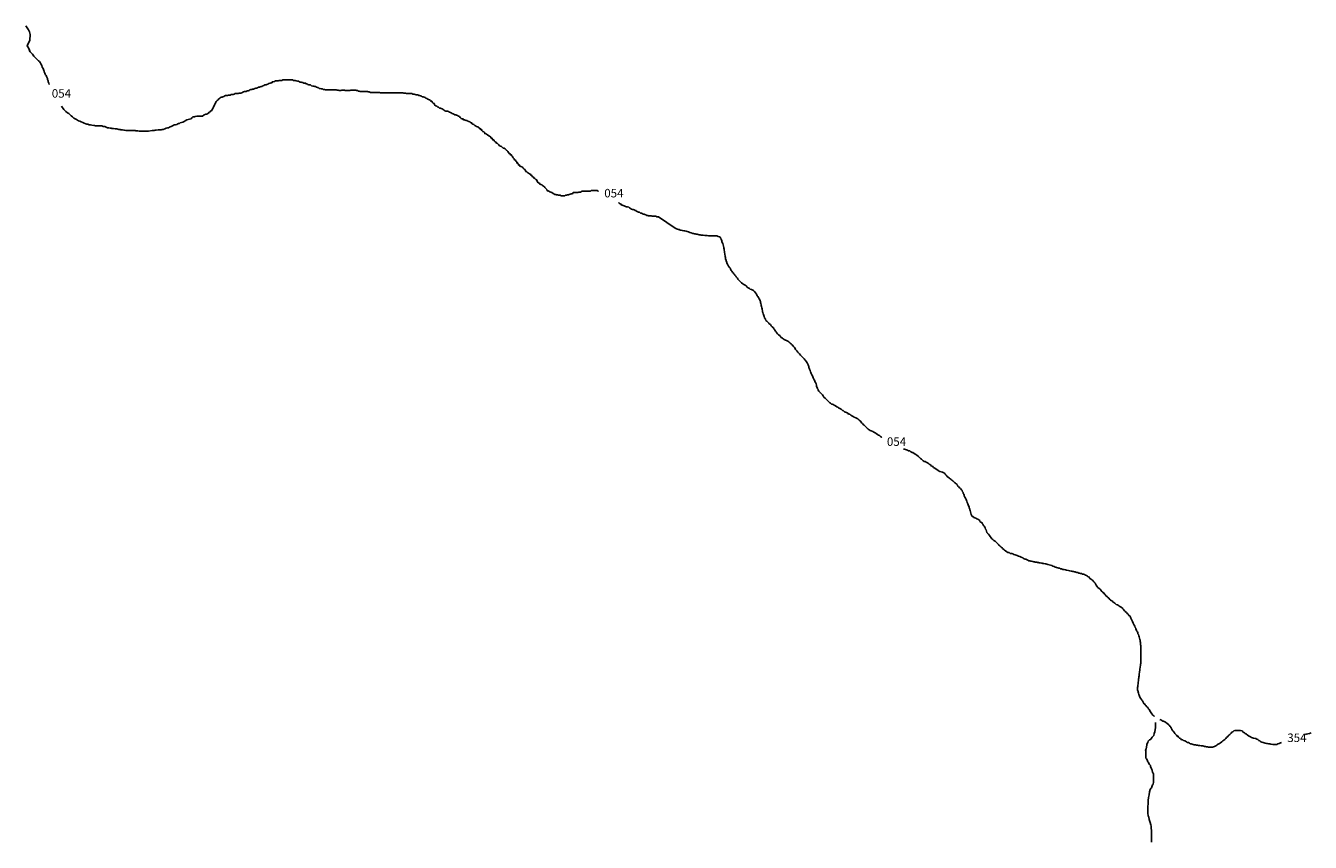
# Model space of a CAD drawing. Extents: x 617145 to 828683, y 8671993 to 8894292.
# Drawn here: x 619569 to 710348, y 8836593 to 8894292 of the extents above; entities that cross this region are included whole.
import ezdxf

# ---------------------------------------------------------------- set-up
doc = ezdxf.new("R2010")
doc.units = 0

msp = doc.modelspace()

# ---------------------------------------------------------------- linework, layer by layer
at = {"layer": '0PAL_ROD'}
for points in [[(619867.94, 8892519), (619775.94, 8892727), (619683.88, 8892865), (619729.94, 8892980), (619821.94, 8893141), (619867.94, 8893279), (619891, 8893670), (619844.94, 8893854), (619775.94, 8893992), (619568.88, 8894292)], [(619824.94, 8892542), (619892.25, 8892453), (619935.81, 8892403), (619991.69, 8892328), (620047.69, 8892284), (620097.38, 8892203), (620153.38, 8892147), (620234.19, 8892053), (620290.19, 8892003), (620346.06, 8891928), (620402.13, 8891890), (620464.25, 8891809), (620545.13, 8891753), (620588.63, 8891690), (620644.5, 8891596), (620700.38, 8891477), (620743.75, 8891365), (620793.38, 8891259), (620855.44, 8891127), (620867.75, 8891071), (620867.69, 8891021), (620917.31, 8890927), (620954.56, 8890871), (620960.75, 8890821), (621010.44, 8890764), (621047.69, 8890696), (621091.13, 8890614), (621103.5, 8890552), (621109.56, 8890489), (621146.81, 8890395), (621152.88, 8890327), (621196.31, 8890233), (621238.75, 8890142)], [(660047.5, 8882605), (660012.69, 8882605), (659948.88, 8882637), (659885.25, 8882636), (659821.63, 8882636), (659726.25, 8882636), (659662.63, 8882636), (659599, 8882636), (659535.44, 8882636), (659472, 8882603), (659408.38, 8882603), (659344.75, 8882603), (659281.19, 8882603), (659217.56, 8882603), (659154, 8882603), (659090.38, 8882603), (659026.75, 8882602), (658963.13, 8882602), (658899.56, 8882602), (658836.13, 8882570), (658772.75, 8882538), (658709.13, 8882538), (658645.56, 8882538), (658582.13, 8882506), (658518.5, 8882505), (658454.94, 8882505), (658391.31, 8882505), (658327.69, 8882505), (658264.13, 8882505), (658232.75, 8882441), (658169.31, 8882409), (658105.69, 8882409), (658042.31, 8882377), (657978.69, 8882376), (657915.31, 8882344), (657851.69, 8882344), (657788.31, 8882312), (657724.69, 8882312), (657661.31, 8882280), (657597.69, 8882280), (657534.06, 8882280), (657470.5, 8882280), (657406.88, 8882279), (657343.06, 8882311), (657279.44, 8882311), (657215.81, 8882311), (657152, 8882343), (657088.44, 8882342), (657024.63, 8882374), (656961, 8882374), (656897.19, 8882406), (656833.38, 8882437), (656737.56, 8882501), (656673.75, 8882533), (656609.94, 8882564), (656546.13, 8882596), (656482.31, 8882628), (656418.69, 8882628), (656386.25, 8882723), (656322.25, 8882787), (656258.25, 8882850), (656226, 8882914), (656162.19, 8882946), (656098.19, 8883010), (656034.38, 8883041), (655970.56, 8883073), (655906.75, 8883105), (655874.5, 8883168), (655810.69, 8883200), (655746.88, 8883232), (655746.5, 8883296), (655682.69, 8883327), (655682.25, 8883391), (655618.44, 8883423), (655554.44, 8883486), (655490.63, 8883518), (655458.44, 8883582), (655362.56, 8883645), (655330.38, 8883709), (655266.56, 8883741), (655234.38, 8883805), (655170.5, 8883836), (655106.69, 8883868), (655042.88, 8883900), (654978.88, 8883963), (654915.06, 8883995), (654882.88, 8884059), (654850.63, 8884122), (654786.81, 8884154), (654722.81, 8884218), (654690.56, 8884282), (654626.81, 8884313), (654562.94, 8884345), (654499.13, 8884377), (654466.94, 8884440), (654403.31, 8884440), (654402.94, 8884504), (654339.13, 8884536), (654338.69, 8884600), (654275.13, 8884599), (654274.69, 8884663), (654210.63, 8884727), (654178.44, 8884790), (654114.63, 8884822), (654082.38, 8884886), (654018.38, 8884949), (653986.19, 8885013), (653953.94, 8885077), (653890.13, 8885109), (653889.69, 8885172), (653826.13, 8885172), (653793.94, 8885236), (653730.13, 8885268), (653697.88, 8885331), (653633.88, 8885395), (653601.63, 8885459), (653537.81, 8885490), (653505.63, 8885554), (653441.81, 8885586), (653377.81, 8885649), (653314.19, 8885649), (653250.19, 8885713), (653186.38, 8885745), (653122.56, 8885776), (653058.69, 8885808), (652994.69, 8885872), (652898.69, 8885967), (652834.88, 8885999), (652802.63, 8886063), (652738.81, 8886094), (652674.81, 8886158), (652642.63, 8886222), (652579, 8886221), (652546.81, 8886285), (652514.56, 8886349), (652450.94, 8886349), (652418.5, 8886444), (652354.75, 8886476), (652290.88, 8886508), (652195.06, 8886571), (652131.06, 8886635), (652067.25, 8886667), (652003.63, 8886666), (652003.19, 8886730), (651939.19, 8886794), (651875.38, 8886826), (651811.38, 8886889), (651779.13, 8886953), (651715.56, 8886953), (651715.13, 8887016), (651651.56, 8887016), (651619.31, 8887080), (651555.5, 8887112), (651491.69, 8887143), (651427.88, 8887175), (651364.06, 8887207), (651300.25, 8887239), (651236.25, 8887302), (651172.44, 8887334), (651108.63, 8887366), (651076.38, 8887429), (651012.56, 8887461), (650948.75, 8887493), (650884.94, 8887525), (650821.13, 8887556), (650757.31, 8887588), (650693.75, 8887588), (650629.94, 8887620), (650566.13, 8887651), (650502.5, 8887651), (650470.31, 8887715), (650406.69, 8887715), (650342.88, 8887746), (650278.81, 8887810), (650214.81, 8887874), (650151, 8887905), (650087.19, 8887937), (650023.38, 8887969), (649959.56, 8888001), (649895.94, 8888000), (649832.13, 8888032), (649768.31, 8888064), (649704.56, 8888096), (649640.69, 8888127), (649576.88, 8888159), (649513.06, 8888191), (649449.25, 8888222), (649385.44, 8888254), (649321.88, 8888254), (649258.25, 8888254), (649194.44, 8888286), (649130.63, 8888317), (649066.63, 8888381), (649002.81, 8888413), (648939, 8888444), (648875.19, 8888476), (648811.56, 8888476), (648747.56, 8888540), (648683.94, 8888539), (648619.94, 8888603), (648556.13, 8888635), (648492.31, 8888667), (648460.06, 8888730), (648427.88, 8888794), (648364.06, 8888826), (648300, 8888889), (648267.81, 8888953), (648204.19, 8888953), (648172, 8889016), (648108.19, 8889048), (648044.38, 8889080), (647980.56, 8889112), (647916.75, 8889143), (647852.94, 8889175), (647789.13, 8889207), (647725.31, 8889239), (647661.5, 8889270), (647597.88, 8889270), (647534.06, 8889302), (647470.25, 8889334), (647406.44, 8889365), (647342.81, 8889365), (647279, 8889397), (647215.44, 8889397), (647151.81, 8889397), (647088, 8889428), (647024.19, 8889460), (646928.75, 8889460), (646864.94, 8889492), (646801.38, 8889491), (646737.75, 8889491), (646674.13, 8889491), (646610.56, 8889491), (646546.94, 8889491), (646483.31, 8889491), (646419.5, 8889522), (646355.88, 8889522), (646292.31, 8889522), (646228.5, 8889554), (646164.88, 8889554), (646101.25, 8889553), (646037.69, 8889553), (645974.06, 8889553), (645910.44, 8889553), (645846.88, 8889553), (645783.25, 8889553), (645719.63, 8889552), (645656.06, 8889552), (645592.44, 8889552), (645528.81, 8889552), (645465.19, 8889552), (645401.63, 8889552), (645338, 8889551), (645274.38, 8889551), (645179, 8889551), (645083.56, 8889551), (645019.94, 8889551), (644956.38, 8889550), (644892.75, 8889550), (644829.13, 8889550), (644765.56, 8889550), (644701.94, 8889550), (644638.31, 8889550), (644574.5, 8889581), (644510.88, 8889581), (644447.31, 8889581), (644383.69, 8889581), (644320.06, 8889581), (644256.5, 8889581), (644192.88, 8889580), (644129.25, 8889580), (644065.63, 8889580), (644002.06, 8889580), (643938.44, 8889580), (643842.81, 8889611), (643779.25, 8889611), (643715.38, 8889643), (643651.81, 8889643), (643588.19, 8889643), (643524.56, 8889643), (643461, 8889642), (643397.38, 8889642), (643333.81, 8889642), (643270.19, 8889642), (643206.56, 8889642), (643142.75, 8889673), (643079.13, 8889673), (643015.31, 8889705), (642951.69, 8889705), (642887.88, 8889737), (642824.31, 8889736), (642760.69, 8889736), (642665.31, 8889736), (642601.69, 8889736), (642538.06, 8889736), (642474.69, 8889704), (642411.06, 8889704), (642347.44, 8889703), (642283.88, 8889703), (642220.25, 8889703), (642156.63, 8889703), (642092.81, 8889735), (642029.19, 8889734), (641965.63, 8889734), (641902, 8889734), (641838.63, 8889702), (641775, 8889702), (641711.38, 8889702), (641647.56, 8889733), (641584, 8889733), (641520.19, 8889765), (641456.56, 8889765), (641392.94, 8889765), (641329.31, 8889765), (641265.75, 8889764), (641202.13, 8889764), (641138.5, 8889764), (641074.94, 8889764), (641011.31, 8889764), (640947.69, 8889764), (640884.06, 8889763), (640820.5, 8889763), (640756.88, 8889763), (640693.06, 8889795), (640597.69, 8889795), (640533.81, 8889826), (640470.25, 8889826), (640374.63, 8889858), (640311, 8889858), (640247, 8889921), (640183.38, 8889921), (640119.56, 8889953), (640055.75, 8889985), (639992.19, 8889984), (639928.38, 8890016), (639864.75, 8890016), (639769.13, 8890048), (639705.13, 8890111), (639641.5, 8890111), (639577.88, 8890111), (639514.06, 8890143), (639450.25, 8890174), (639386.69, 8890174), (639354.44, 8890238), (639290.81, 8890238), (639227.19, 8890238), (639163.44, 8890269), (639099.81, 8890269), (639036, 8890301), (638972.38, 8890301), (638908.56, 8890332), (638844.75, 8890364), (638781.19, 8890364), (638685.56, 8890396), (638621.75, 8890427), (638558.13, 8890427), (638494.5, 8890427), (638430.69, 8890459), (638367.13, 8890459), (638303.5, 8890458), (638239.88, 8890458), (638144.5, 8890458), (638080.88, 8890458), (637985.44, 8890458), (637921.88, 8890458), (637826.44, 8890457), (637731.06, 8890457), (637667.63, 8890425), (637604, 8890425), (637540.44, 8890425), (637476.81, 8890424), (637413.44, 8890392), (637349.81, 8890392), (637286.19, 8890392), (637222.63, 8890392), (637159.19, 8890360), (637064, 8890328), (637000.38, 8890328), (636969, 8890264), (636905.38, 8890264), (636842, 8890232), (636746.81, 8890199), (636683.38, 8890167), (636620, 8890135), (636556.56, 8890103), (636461.19, 8890103), (636397.81, 8890071), (636334.38, 8890039), (636271, 8890007), (636207.38, 8890007), (636143.94, 8889975), (636080.56, 8889943), (636016.94, 8889942), (635953.56, 8889910), (635890.13, 8889878), (635826.56, 8889878), (635763.13, 8889846), (635667.94, 8889814), (635604.31, 8889814), (635540.94, 8889782), (635477.31, 8889782), (635413.94, 8889750), (635350.56, 8889718), (635287.13, 8889686), (635223.5, 8889685), (635160.13, 8889653), (635096.5, 8889653), (635032.94, 8889653), (634969.5, 8889621), (634906.13, 8889589), (634842.69, 8889557), (634779.31, 8889525), (634715.69, 8889525), (634652.13, 8889524), (634588.69, 8889492), (634493.31, 8889492), (634429.69, 8889492), (634366.06, 8889492), (634302.69, 8889460), (634239.25, 8889428), (634175.69, 8889428), (634080.25, 8889427), (634016.88, 8889395), (633953.25, 8889395), (633889.63, 8889395), (633826.25, 8889363), (633762.63, 8889363), (633699.06, 8889363), (633635.63, 8889331), (633572.25, 8889299), (633508.81, 8889266), (633445.44, 8889234), (633381.81, 8889234), (633318.44, 8889202), (633255.25, 8889138), (633191.81, 8889106), (633160.44, 8889042), (633097.06, 8889010), (633033.88, 8888946), (633002.44, 8888883), (632971.06, 8888819), (632939.69, 8888755), (632908.31, 8888691), (632876.88, 8888627), (632845.5, 8888563), (632814.13, 8888499), (632782.75, 8888436), (632751.31, 8888372), (632719.94, 8888308), (632656.56, 8888276), (632593.38, 8888212), (632529.94, 8888180), (632498.56, 8888116), (632435.19, 8888084), (632371.75, 8888052), (632308.13, 8888052), (632180.44, 8887987)], [(622092.63, 8888613), (622102.69, 8888600), (622152.44, 8888525), (622208.31, 8888438), (622264.31, 8888381), (622326.44, 8888306), (622413.5, 8888219), (622519.25, 8888137), (622612.63, 8888081), (622674.88, 8888037), (622730.81, 8887981), (622786.75, 8887912), (622880.13, 8887856), (622973.44, 8887768), (623066.75, 8887706), (623147.69, 8887662), (623290.88, 8887581), (623396.69, 8887537), (623496.31, 8887493), (623602.19, 8887455), (623708.06, 8887405), (623813.88, 8887362), (623888.63, 8887343), (623950.88, 8887324), (624050.56, 8887299), (624137.81, 8887293), (624243.69, 8887255), (624374.5, 8887236), (624430.56, 8887230), (624511.56, 8887224), (624642.44, 8887218), (624816.94, 8887211), (624947.75, 8887205), (625047.44, 8887180), (625153.31, 8887161), (625246.69, 8887117), (625340.13, 8887086), (625446.06, 8887074), (625545.75, 8887061), (625601.75, 8887049), (625664.06, 8887036), (625763.75, 8887024), (625894.63, 8887011), (626019.25, 8886998), (626087.75, 8886992), (626150, 8886967), (626237.25, 8886955), (626293.31, 8886942), (626361.88, 8886936), (626417.94, 8886930), (626498.94, 8886917), (626561.19, 8886911), (626654.69, 8886898), (626729.44, 8886886), (626810.44, 8886880), (626903.88, 8886880), (626960, 8886880), (627016.06, 8886880), (627171.88, 8886880), (627302.75, 8886880), (627358.81, 8886873), (627414.88, 8886873), (627477.19, 8886867), (627583.13, 8886842), (627676.56, 8886842), (627751.38, 8886842), (627863.5, 8886842), (627950.81, 8886842), (628006.88, 8886842), (628131.5, 8886842), (628249.88, 8886842), (628499.25, 8886886), (628655.06, 8886892), (628723.69, 8886904), (628779.75, 8886911), (628923.13, 8886923), (629054, 8886929), (629141.25, 8886936), (629209.88, 8886948), (629278.44, 8886961), (629390.69, 8887011), (629503, 8887061), (629584, 8887073), (629671.25, 8887073), (629739.94, 8887117), (629889.63, 8887198), (629989.5, 8887248), (630070.56, 8887286), (630164.06, 8887298), (630257.56, 8887317), (630313.75, 8887354), (630376.13, 8887386), (630432.25, 8887392), (630494.63, 8887436), (630588.19, 8887461), (630663, 8887480), (630775.25, 8887523), (630831.44, 8887573), (630962.44, 8887630), (631056, 8887667), (631155.75, 8887692), (631255.5, 8887711), (631299.31, 8887780), (631380.44, 8887842), (631442.81, 8887855), (631498.88, 8887861), (631555, 8887886), (631661, 8887898), (631766.94, 8887898), (631823, 8887898), (631891.56, 8887898), (631947.63, 8887898), (632059.81, 8887898), (632180.44, 8887987)], [(664286.06, 8880798), (664222.44, 8880798), (664158.81, 8880798), (664095, 8880829), (664031.44, 8880829), (663967.81, 8880829), (663904.25, 8880829), (663840.56, 8880829), (663776.81, 8880860), (663713.19, 8880860), (663649.56, 8880860), (663585.94, 8880860), (663522.19, 8880892), (663458.56, 8880892), (663394.75, 8880923), (663330.94, 8880955), (663267.13, 8880987), (663203.5, 8880987), (663139.69, 8881018), (663075.88, 8881050), (663012.25, 8881050), (662948.25, 8881113), (662884.63, 8881113), (662820.88, 8881145), (662725.25, 8881177), (662693, 8881240), (662629.44, 8881240), (662565.56, 8881272), (662501.75, 8881304), (662438.19, 8881304), (662374.31, 8881335), (662310.56, 8881367), (662246.5, 8881431), (662182.75, 8881462), (662087.13, 8881494), (662023.5, 8881494), (661959.69, 8881526), (661864.06, 8881557), (661800.25, 8881589), (661736.44, 8881621), (661672.88, 8881620), (661640.63, 8881684), (661576.81, 8881716), (661513, 8881748), (661464.94, 8881795)], [(680064.13, 8865198), (680048.63, 8865208), (679980, 8865261), (679911.69, 8865326), (679842.75, 8865365), (679761.38, 8865418), (679680.06, 8865471), (679592.38, 8865524), (679504.5, 8865570), (679435.88, 8865622), (679316.44, 8865676), (679240.69, 8865697), (679184.63, 8865743), (679103.25, 8865795), (679021.94, 8865848), (678991.38, 8865900), (678904.31, 8865978), (678829.88, 8866056), (678754.94, 8866108), (678699.56, 8866186), (678630.94, 8866238), (678600.38, 8866290), (678557.19, 8866341), (678463.75, 8866420), (678420.5, 8866471), (678377.25, 8866523), (678320.38, 8866537), (678232.38, 8866578), (678119.19, 8866625), (678037.81, 8866677), (677950.13, 8866730), (677868.81, 8866783), (677800.13, 8866835), (677724.25, 8866850), (677655.75, 8866909), (677580.63, 8866955), (677499, 8866995), (677423.25, 8867016), (677330.13, 8867107), (677279.44, 8867114), (677192.5, 8867199), (677098.5, 8867252), (677004.25, 8867298), (676948.19, 8867344), (676884.81, 8867352), (676797.94, 8867437), (676710.06, 8867483), (676628.44, 8867523), (676559, 8867544), (676508.38, 8867551), (676446.25, 8867610), (676396.19, 8867643), (676352.94, 8867695), (676265.88, 8867773), (676191.81, 8867864), (676123.31, 8867922), (676060.88, 8867968), (675980.25, 8868053), (675925.38, 8868149), (675882.13, 8868201), (675801.69, 8868292), (675733.25, 8868350), (675696.5, 8868408), (675627.88, 8868461), (675578.88, 8868538), (675567.38, 8868589), (675530.5, 8868641), (675531.69, 8868691), (675457.94, 8868795), (675447.31, 8868884), (675418, 8868986), (675375.69, 8869076), (675345.75, 8869152), (675327.88, 8869204), (675297.5, 8869261), (675266.94, 8869313), (675224.75, 8869409), (675182.31, 8869492), (675177.13, 8869543), (675128.31, 8869627), (675085.81, 8869710), (675062.38, 8869793), (675031.88, 8869845), (675008.56, 8869934), (674966.06, 8870018), (674942.63, 8870101), (674912.13, 8870152), (674900.63, 8870203), (674895.81, 8870267), (674859.06, 8870325), (674828.69, 8870383), (674786.19, 8870466), (674750.06, 8870549), (674700.44, 8870601), (674657.19, 8870653), (674583.13, 8870744), (674539.88, 8870795), (674471.88, 8870873), (674409.56, 8870925), (674322.63, 8871010), (674248.69, 8871107), (674180.19, 8871166), (674143.44, 8871224), (674063.06, 8871314), (673976.38, 8871412), (673946.63, 8871495), (673903.38, 8871547), (673835.38, 8871624), (673767.75, 8871721), (673692.75, 8871774), (673655.88, 8871825), (673580.75, 8871871), (673506.5, 8871956), (673418.81, 8872009), (673343.69, 8872055), (673254.94, 8872063), (673167.25, 8872116), (673098.44, 8872162), (673042.5, 8872214), (672961, 8872261), (672893.13, 8872345), (672850.06, 8872403), (672774.88, 8872449), (672706.88, 8872527), (672632.5, 8872605), (672595.56, 8872656), (672558.88, 8872714), (672515.75, 8872772), (672479, 8872830), (672442.13, 8872882), (672405.25, 8872934), (672318.13, 8873012), (672243.75, 8873090), (672195.25, 8873186), (672113.75, 8873232), (672076.88, 8873284), (672014.56, 8873336), (671946.5, 8873414), (671878.06, 8873473), (671848.25, 8873556), (671780.5, 8873646), (671744.69, 8873742), (671721.25, 8873825), (671709.75, 8873876), (671685.75, 8873934), (671656.13, 8874024), (671644.63, 8874075), (671633.56, 8874145), (671616.81, 8874240), (671611.63, 8874291), (671594.44, 8874367), (671570.81, 8874444), (671553.75, 8874527), (671548.63, 8874578), (671525, 8874655), (671501.75, 8874744), (671483.88, 8874795), (671459.88, 8874853), (671436.25, 8874929), (671393.31, 8874994), (671344.5, 8875077), (671308.38, 8875161), (671265.13, 8875213), (671247.44, 8875270), (671216.88, 8875322), (671149.19, 8875412), (671075.06, 8875503), (670994.31, 8875581), (670900.31, 8875634), (670849.63, 8875641), (670774.5, 8875687), (670724.44, 8875720), (670624.06, 8875773), (670548.94, 8875820), (670481.06, 8875904), (670406.06, 8875956), (670318.38, 8876009), (670237, 8876062), (670156.13, 8876134), (670063, 8876225), (669969.75, 8876309), (669895.5, 8876394), (669858.75, 8876452), (669784.69, 8876542), (669741.44, 8876594), (669692.13, 8876659), (669649.06, 8876717), (669599.44, 8876769), (669556.19, 8876820), (669513.13, 8876879), (669476.56, 8876943), (669433.31, 8876995), (669390.19, 8877053), (669378.75, 8877104), (669341.81, 8877155), (669304.94, 8877207), (669231, 8877304), (669195, 8877394), (669151.94, 8877452), (669115.19, 8877510), (669110.5, 8877580), (669073.94, 8877644), (669063.31, 8877733), (669033.25, 8877803), (669022.19, 8877873), (669010.75, 8877924), (668999.38, 8877982), (668987.88, 8878033), (668977.31, 8878122), (668965.81, 8878173), (668955.06, 8878255), (668944.38, 8878338), (668934.06, 8878440), (668922.56, 8878491), (668912, 8878580), (668913.19, 8878631), (668889.63, 8878707), (668853.63, 8878797), (668830.5, 8878893), (668788.19, 8878983), (668770.31, 8879034), (668753.25, 8879117), (668722.88, 8879174), (668705, 8879226), (668674.5, 8879277), (668656.63, 8879328), (668588, 8879381), (668493.38, 8879408), (668417.75, 8879435), (668367.13, 8879443), (668309.94, 8879444), (668259.19, 8879446), (668208.38, 8879447), (668138.5, 8879449), (668081.38, 8879450), (667960.69, 8879453), (667909.94, 8879454), (667814.69, 8879456), (667719.44, 8879459), (667668.63, 8879460), (667560.81, 8879469), (667446.81, 8879484), (667389.81, 8879492), (667313.75, 8879500), (667231.5, 8879515), (667149.13, 8879523), (667079.75, 8879544), (667010, 8879552), (666940.63, 8879573), (666883.63, 8879580), (666820.44, 8879595), (666769.94, 8879608), (666712.81, 8879610), (666599.69, 8879663), (666492.38, 8879691), (666397.69, 8879719), (666315.75, 8879746), (666240, 8879767), (666151.56, 8879788), (666069.31, 8879803), (665980.75, 8879818), (665879.75, 8879846), (665829.06, 8879853), (665747.13, 8879881), (665696.81, 8879901), (665627.25, 8879915), (665551.63, 8879942), (665470.13, 8879989), (664286.06, 8880798)], [(699052.94, 8845814), (698955.56, 8845966), (698912.31, 8846018), (698900.81, 8846069), (698863.94, 8846120), (698788.94, 8846173), (698721.06, 8846257), (698671.63, 8846315), (698634.75, 8846367), (698584.69, 8846400), (698529.5, 8846484), (698481, 8846580), (698444.06, 8846631), (698407.19, 8846683), (698352.19, 8846773), (698309.69, 8846857), (698279.13, 8846908), (698255.56, 8846985), (698231.38, 8847036), (698195.38, 8847126), (698177.81, 8847190), (698172.69, 8847241), (698161.19, 8847292), (698144, 8847368), (698145.19, 8847419), (698146.38, 8847469), (698147.75, 8847527), (698149.25, 8847590), (698150.5, 8847641), (698158.06, 8847691), (698173, 8847786), (698181.19, 8847862), (698182.5, 8847919), (698197.06, 8847995), (698204.63, 8848045), (698213.06, 8848134), (698220.63, 8848184), (698228.19, 8848235), (698235.88, 8848292), (698243.63, 8848349), (698251.75, 8848425), (698260.06, 8848507), (698268.44, 8848589), (698275.94, 8848640), (698291.25, 8848747), (698298.94, 8848804), (698306.5, 8848854), (698327.81, 8848949), (698335.38, 8849000), (698337.19, 8849076), (698351.13, 8849126), (698352.31, 8849177), (698360.06, 8849234), (698361.25, 8849284), (698363.5, 8849379), (698365.94, 8849481), (698367.44, 8849544), (698368.81, 8849601), (698370, 8849652), (698371.81, 8849728), (698373.06, 8849779), (698374.88, 8849855), (698376.69, 8849931), (698377.88, 8849982), (698379.25, 8850039), (698380.63, 8850096), (698381.94, 8850153), (698383.19, 8850203), (698378.19, 8850261), (698379.38, 8850311), (698368.81, 8850400), (698370, 8850451), (698364.88, 8850502), (698359.75, 8850553), (698349.31, 8850648), (698344.19, 8850699), (698327.25, 8850788), (698316.5, 8850871), (698305.19, 8850928), (698288.38, 8851024), (698252.38, 8851114), (698241.5, 8851190), (698199.19, 8851280), (698162.31, 8851331), (698157.31, 8851389), (698133.38, 8851453), (698090.19, 8851504), (698066.13, 8851562), (698017.75, 8851665), (698012.63, 8851715), (697975.75, 8851767), (697939.75, 8851857), (697897.38, 8851947), (697848.75, 8852037), (697818.19, 8852088), (697776.31, 8852197), (697740.19, 8852280), (697709.94, 8852344), (697667.44, 8852428), (697631, 8852498), (697595, 8852588), (697519.75, 8852628), (697477.25, 8852711), (697396.06, 8852770), (697365.5, 8852822), (697272.25, 8852907), (697229, 8852958), (697179.38, 8853010), (697105.31, 8853101), (697049.38, 8853153), (696974.38, 8853206), (696899.38, 8853258), (696811.56, 8853305), (696762, 8853357), (696711.31, 8853364), (696629.5, 8853398), (696530.06, 8853489), (696467.44, 8853529), (696392.44, 8853581), (696361.94, 8853633), (696274.06, 8853679), (696223.88, 8853706), (696187, 8853757), (696100.19, 8853848), (696019, 8853907), (695982.13, 8853959), (695900.94, 8854018), (695852.13, 8854102), (695777.25, 8854160), (695746.75, 8854212), (695696.38, 8854232), (695653.13, 8854284), (695590.88, 8854336), (695579.38, 8854387), (695498.75, 8854472), (695417.44, 8854524), (695336.69, 8854602), (695262.63, 8854693), (695225.88, 8854751), (695182.81, 8854809), (695140.44, 8854899), (695053.81, 8854996), (694973.25, 8855080), (694904.63, 8855133), (694855.13, 8855191), (694773.69, 8855238), (694725, 8855327), (694655.44, 8855342), (694612.19, 8855394), (694537.19, 8855446), (694454.94, 8855461), (694380.13, 8855520), (694329.63, 8855534), (694253.56, 8855542), (694184.63, 8855582), (694108.75, 8855596), (694045.38, 8855604), (693981.88, 8855605), (693919.44, 8855651), (693856.25, 8855666), (693786.69, 8855680), (693729.81, 8855694), (693679.38, 8855708), (693622.38, 8855716), (693565.63, 8855736), (693489.63, 8855744), (693439.13, 8855758), (693344.19, 8855773), (693249.5, 8855801), (693129.44, 8855829), (693047.38, 8855850), (692945.94, 8855859), (692850.69, 8855861), (692769.19, 8855907), (692693, 8855909), (692636.88, 8855955), (692567.38, 8855969), (692497.63, 8855977), (692416, 8856018), (692365.5, 8856031), (692314.88, 8856039), (692239.69, 8856085), (692151.44, 8856113), (692075.81, 8856140), (691981.5, 8856180), (691893.19, 8856208), (691798.38, 8856229), (691729, 8856250), (691665.63, 8856258), (691602.63, 8856278), (691520.19, 8856287), (691456.69, 8856288), (691400, 8856308), (691349.38, 8856316), (691254.56, 8856337), (691197.56, 8856345), (691134.19, 8856353), (691077.38, 8856367), (691020.38, 8856375), (690900.19, 8856397), (690849.69, 8856411), (690799, 8856418), (690748.38, 8856426), (690653.75, 8856453), (690603.25, 8856467), (690533.69, 8856482), (690457.5, 8856483), (690382.31, 8856530), (690256.69, 8856590), (690199.69, 8856598), (690086.63, 8856651), (690030.5, 8856697), (689917.44, 8856750), (689810.56, 8856797), (689721.94, 8856812), (689634.13, 8856859), (689558.5, 8856886), (689482.94, 8856913), (689407.31, 8856940), (689338.06, 8856967), (689256.13, 8856995), (689205.5, 8857002), (689148.5, 8857010), (689060.81, 8857063), (688972.19, 8857077), (688897.06, 8857124), (688809.38, 8857177), (688727.88, 8857223), (688691, 8857275), (688603.88, 8857353), (688573.38, 8857404), (688498.19, 8857450), (688411.25, 8857535), (688336.44, 8857594), (688305.88, 8857645), (688231.06, 8857704), (688187.81, 8857756), (688150.94, 8857808), (688069.56, 8857860), (687988.25, 8857913), (687913.88, 8857991), (687838.88, 8858044), (687789.25, 8858095), (687715.31, 8858192), (687666.69, 8858282), (687598.5, 8858354), (687555.25, 8858406), (687500.06, 8858489), (687457.75, 8858579), (687434.25, 8858662), (687403.75, 8858714), (687361.44, 8858803), (687356.25, 8858854), (687307.31, 8858932), (687264.06, 8858983), (687208.88, 8859067), (687165.63, 8859119), (687147.75, 8859170), (687072.63, 8859216), (687004, 8859269), (686998.88, 8859320), (686924, 8859378), (686848.88, 8859425), (686792.19, 8859445), (686717.06, 8859491), (686647.81, 8859518), (686572.19, 8859545), (686516.38, 8859604), (686459.69, 8859624), (686398.31, 8859715), (686374.13, 8859766), (686350.69, 8859849), (686327.25, 8859932), (686310.5, 8860027), (686292.63, 8860079), (686281.19, 8860130), (686245.19, 8860219), (686234.56, 8860308), (686197.69, 8860360), (686180.44, 8860436), (686138, 8860520), (686101.88, 8860603), (686078.44, 8860686), (686047.88, 8860738), (686024.31, 8860814), (685981.94, 8860904), (685933.13, 8860988), (685890.63, 8861071), (685891.88, 8861122), (685855.25, 8861186), (685818.38, 8861238), (685813.5, 8861302), (685776.94, 8861366), (685734.44, 8861449), (685703.94, 8861501), (685623.5, 8861592), (685554.88, 8861644), (685480.75, 8861734), (685424.69, 8861780), (685382.31, 8861870), (685313.69, 8861922), (685276.81, 8861974), (685207.88, 8862014), (685164.63, 8862066), (685089.81, 8862124), (685008.31, 8862171), (684965.06, 8862223), (684889.94, 8862269), (684846.69, 8862321), (684771.5, 8862367), (684690.81, 8862445), (684603.88, 8862529), (684548.5, 8862607), (684518, 8862658), (684442.69, 8862698), (684367.56, 8862744), (684253.88, 8862773), (684178.25, 8862800), (684127.63, 8862807), (684046.13, 8862854), (683959.19, 8862938), (683908.56, 8862946), (683821.75, 8863037), (683727.56, 8863083), (683640.63, 8863168), (683589.81, 8863169), (683509.25, 8863254), (683421.56, 8863306), (683334.44, 8863385), (683246.75, 8863437), (683196.25, 8863451), (683133.81, 8863497), (683070.5, 8863505), (682995.38, 8863551), (682939.13, 8863591), (682877.13, 8863656), (682802.13, 8863708), (682702.81, 8863806), (682653.19, 8863858), (682553.44, 8863936), (682472.25, 8863995), (682353.25, 8864068), (682259.38, 8864127), (682209, 8864147), (682114.81, 8864194), (682039.81, 8864247), (681963.75, 8864255), (681875.94, 8864301), (681730.81, 8864343), (681667.75, 8864364), (681616.94, 8864365), (681602.56, 8864372)], [(699327, 8845487), (699301, 8845533), (699226.06, 8845585), (699151.81, 8845669), (699052.94, 8845814)], [(699376.5, 8844553), (699400.44, 8844689), (699399.06, 8844887), (699419.25, 8845057)], [(700106.25, 8845082), (699984.56, 8845155), (699933.94, 8845162), (699858.75, 8845208), (699790, 8845254), (699713.13, 8845265)], [(707703.13, 8843509), (707564.06, 8843538), (707488, 8843546), (707405.44, 8843548), (707323.31, 8843569), (707240.94, 8843577), (707158.88, 8843598), (707089.63, 8843626), (707007.69, 8843653), (706931.94, 8843674), (706856.31, 8843701), (706787.69, 8843753), (706706.06, 8843793), (706637.38, 8843846), (706568.13, 8843873), (706493, 8843919), (706442.5, 8843933), (706322.44, 8843961), (706271.94, 8843975), (706189.69, 8843990), (706114.88, 8844049), (706064.69, 8844075), (705976.88, 8844122), (705889.13, 8844175), (705839.56, 8844227), (705751.69, 8844273), (705702.13, 8844325), (705614.13, 8844365), (705527.5, 8844462), (705426.38, 8844484), (705350.31, 8844492), (705267.75, 8844494), (705197.94, 8844496), (705147.13, 8844497), (705096.31, 8844498), (705026.31, 8844494), (704949.5, 8844470), (704871.81, 8844409), (704801.06, 8844372), (704748.56, 8844304), (704670.25, 8844217), (704592.56, 8844155), (704514.06, 8844062), (704436.06, 8843988), (704383.88, 8843932), (704305.88, 8843858), (704241.19, 8843809), (704163.94, 8843766), (704098.75, 8843698), (704008.19, 8843630), (703924.44, 8843582), (703872.88, 8843551), (703795.63, 8843509), (703743.75, 8843465), (703666.06, 8843404), (703582.44, 8843362), (703518.31, 8843338), (703441.5, 8843314), (703365.19, 8843310), (703289, 8843312), (703200.06, 8843314), (703149.44, 8843321), (703092.44, 8843329), (703023, 8843350), (702947, 8843358), (702871.06, 8843372), (702820.56, 8843386), (702744.69, 8843401), (702624.31, 8843416), (702542.06, 8843431), (702491.31, 8843432), (702440.63, 8843440), (702383.63, 8843448), (702301.38, 8843462), (702225.38, 8843470), (702149.31, 8843479), (702073.38, 8843493), (701997.81, 8843520), (701928.44, 8843541), (701859, 8843562), (701802.94, 8843608), (701733.69, 8843635), (701651.13, 8843637), (701608.19, 8843701), (701526.56, 8843741), (701476.19, 8843761), (701388.06, 8843795), (701331.5, 8843822), (701255.75, 8843843), (701169, 8843934), (701093.25, 8843954), (701037.44, 8844013), (700988.63, 8844097), (700937.94, 8844104), (700895, 8844169), (700839.06, 8844221), (700783.31, 8844279), (700740.19, 8844337), (700678.81, 8844427), (700641.94, 8844479), (700573.88, 8844557), (700556.06, 8844608), (700519.31, 8844666), (700482.44, 8844718), (700433.13, 8844782), (700377.94, 8844866), (700328.38, 8844918), (700241.25, 8844996), (700106.25, 8845082)], [(699133.13, 8836593), (699132.5, 8836679), (699131.5, 8836828), (699130.94, 8836902), (699129.75, 8837075), (699129.19, 8837150), (699128, 8837323), (699127.31, 8837422), (699101.13, 8837596), (699100.63, 8837670), (699100.06, 8837744), (699074.56, 8837818), (699023.44, 8837991), (698998, 8838066), (698972.5, 8838140), (698972, 8838214), (698946, 8838362), (698895.38, 8838461), (698869.06, 8838659), (698868.5, 8838733), (698867.5, 8838882), (698866.81, 8838981), (698866.25, 8839056), (698865.75, 8839130), (698889.44, 8839304), (698888.94, 8839378), (698887.69, 8839552), (698911.25, 8839750), (698959.81, 8839949), (698983.31, 8840148), (699032, 8840322), (699081.38, 8840397), (699130.94, 8840447), (699204.38, 8840646), (699253.94, 8840696), (699277.81, 8840845), (699277.13, 8840944), (699276.63, 8841019), (699275.19, 8841217), (699274.5, 8841316), (699273.81, 8841415), (699248.38, 8841489), (699198.31, 8841514), (699172.06, 8841687), (699121.5, 8841785), (699096.06, 8841859), (699045.63, 8841933), (699045.06, 8842008), (698994.69, 8842081), (698944.25, 8842155), (698918.75, 8842229), (698868.5, 8842278), (698843.06, 8842352), (698817.56, 8842426), (698767.13, 8842500), (698716.88, 8842549), (698716.19, 8842648), (698715.69, 8842723), (698714.44, 8842896), (698713.94, 8842971), (698713.44, 8843045), (698712.88, 8843119), (698737.31, 8843194), (698761.56, 8843293), (698785.13, 8843492), (698809.56, 8843567), (698858.94, 8843642), (698883.19, 8843741), (698932.75, 8843791), (698982.25, 8843841), (699056.94, 8843867), (699131.25, 8843942), (699180.63, 8844017), (699230.19, 8844067), (699279.56, 8844142), (699303.5, 8844291), (699352.69, 8844391), (699376.5, 8844553)], [(710403.88, 8844325), (710295, 8844290), (710167.06, 8844255), (710045.69, 8844226), (709974.44, 8844203)], [(708304.81, 8843637), (708233.06, 8843617), (708136.75, 8843575), (708047.06, 8843545), (707982.69, 8843509), (707849.06, 8843499), (707703.13, 8843509)]]:
    msp.add_lwpolyline(points, dxfattribs=at)

# ---------------------------------------------------------------- texts
at = {"layer": '1PAL_ROD'}
for s, p in [('054', (621412.25, 8889207)), ('054', (660452.81, 8882160)), ('054', (680426.19, 8864606)), ('354', (708719.31, 8843680))]:
    msp.add_text(s, height=600, dxfattribs=at).set_placement(p)

doc.saveas('drawing.dxf')
